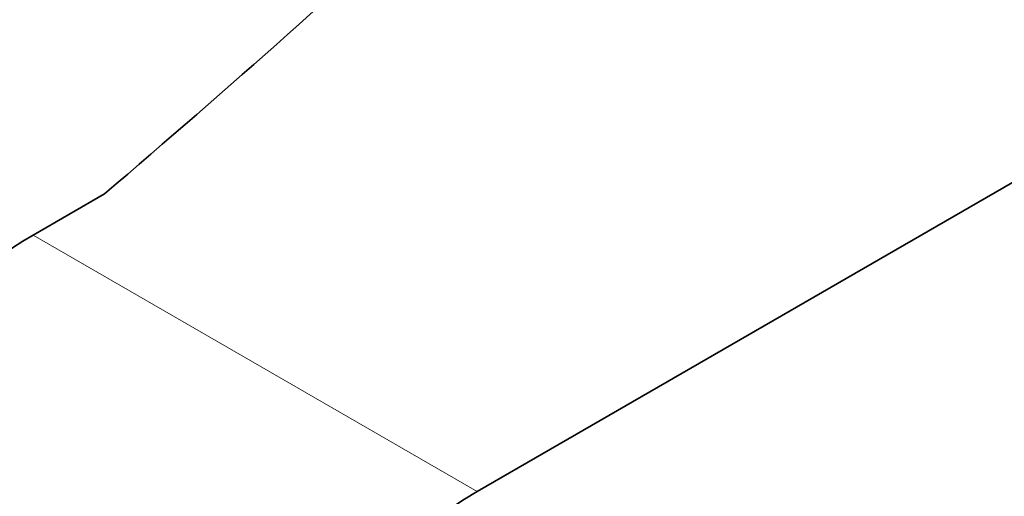
# Model space of a CAD drawing. Units: millimetres. Extents: x 0 to 1370, y 0 to 1506.
# Drawn here: x 1082 to 1143, y 275 to 304 of the extents above; entities that cross this region are included whole.
import ezdxf
from ezdxf import colors
from ezdxf.entities.mleader import LeaderData, LeaderLine
from ezdxf.math import Vec2, Vec3

# ---------------------------------------------------------------- set-up
doc = ezdxf.new("R2010")
doc.units = ezdxf.units.MM
doc.layers.add('DV7_Défaut', color=7, linetype='Continuous')
doc.layers.add('Défaut', color=7, linetype='Continuous')

# ---------------------------------------------------------------- blocks, each defined once
blk = doc.blocks.new('_DOT')
at = {"color": 0}
blk.add_line((0, 0), (-1, 0), dxfattribs=at)
at = {"color": 0, "const_width": 0.333}
blk.add_lwpolyline([(-0.1665, 0, 1), (0.1665, 0, 1)], format="xyb", close=True, dxfattribs=at)
blk = doc.blocks.new('SE6')
at = {"layer": 'DV7_Défaut', "color": 7, "linetype": 'Continuous', "lineweight": 35}
for p, q in [((1110.714, 274.999), (1215.365, 335.42)), ((1087.57, 293.48), (1083.136, 290.921))]:
    blk.add_line(p, q, dxfattribs=at)
at = {"layer": 'DV7_Défaut', "color": 7, "linetype": 'Continuous', "lineweight": 18}
blk.add_line((1083.136, 290.921), (1110.714, 274.999), dxfattribs=at)
at = {"layer": 'DV7_Défaut', "color": 7, "linetype": 'Continuous', "lineweight": 35}
for centre, major_axis, start_param, end_param in [((121.376, 670.09), (1165.777, 0), -0.59384, -0.558518), ((1083.136, 271.325), (12, 20.785), 0.785398, 3.141593), ((1110.714, 255.403), (12, 20.785), 0.785398, 3.671614)]:
    blk.add_ellipse(centre, major_axis=major_axis, ratio=0.57735, start_param=start_param, end_param=end_param, dxfattribs=at)

msp = doc.modelspace()

# ---------------------------------------------------------------- block references
at = {"layer": 'Défaut'}
msp.add_blockref('SE6', (0, 0), dxfattribs=at)

# ---------------------------------------------------------------- leaders
at = {"layer": 'Défaut', "color": 7, "linetype": 'Continuous', "lineweight": 18}
ml = msp.add_multileader_mtext('Standard', dxfattribs=at)
ml.set_content('{\\pxsm0.9;\\fSolid Edge ISO|b1||i0||c0|p34;\\W1.;04/08/2017\\P}', color=256)
ml.set_leader_properties()
ml.set_arrow_properties(name='DOT')
ml.build(insert=Vec2(0, 0))
ml.multileader.update_dxf_attribs({"leader_type": 0, "dogleg_length": 0, "arrow_head_size": 12})
ctx = ml.context
ctx.base_point, ctx.char_height, ctx.arrow_head_size, ctx.landing_gap_size = Vec3(1023.331, 1498.819), 12, 12, 4.2
notes = []
notes.append((ctx, [(0, (0, 0, 0), (0, 0), (1, 0), 1, [])]))
ctx.mtext.insert = Vec3(1025.331, 1504.939)
for ctx, leaders in notes:
    for number, flags, end, landing, length, lines in leaders:
        leader = LeaderData()
        leader.index, (leader.has_last_leader_line, leader.has_dogleg_vector, leader.attachment_direction) = number, flags
        leader.last_leader_point, leader.dogleg_vector, leader.dogleg_length = Vec3(end), Vec3(landing), length
        for number, points, colour, breaks in lines:
            line = LeaderLine()
            line.index, line.vertices, line.color, line.breaks = number, Vec3.list(points), colors.encode_raw_color(colour), breaks
            leader.lines.append(line)
        ctx.leaders.append(leader)

doc.saveas('drawing.dxf')
